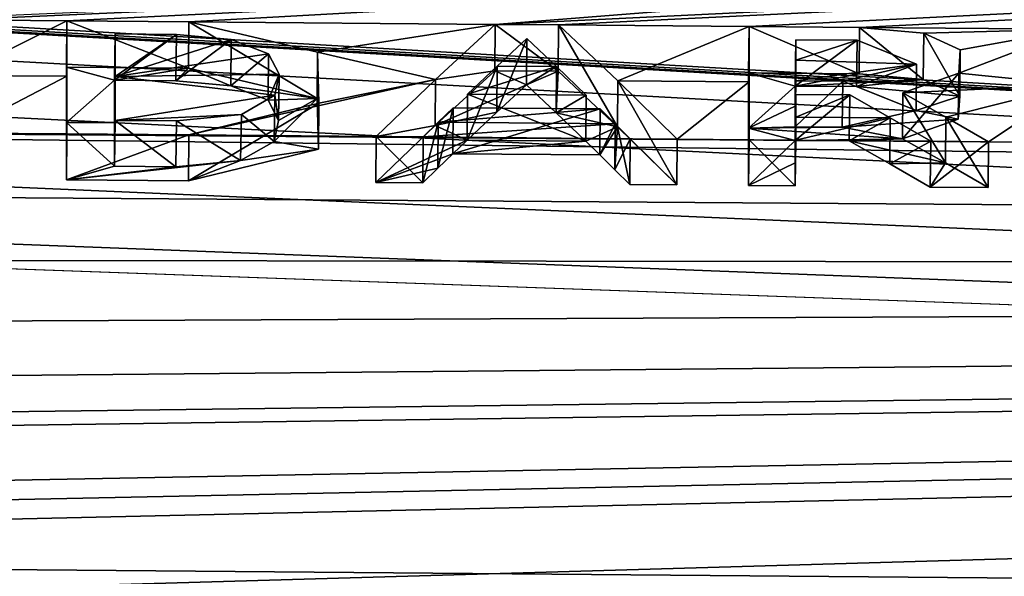
# Model space of a CAD drawing. Units: millimetres. Extents: x -149 to 149, y -34 to 34.
# Drawn here: x 125 to 127, y 21 to 22 of the extents above; entities that cross this region are included whole.
import ezdxf

# ---------------------------------------------------------------- set-up
doc = ezdxf.new("R2010")
doc.units = ezdxf.units.MM
doc.header["$LTSCALE"] = 65.185185
for name, color, linetype in [('138', 7, 'CONTINUOUS'), ('231', 7, 'CONTINUOUS'), ('232', 7, 'CONTINUOUS'), ('233', 7, 'CONTINUOUS'), ('234', 7, 'CONTINUOUS'), ('235', 7, 'CONTINUOUS'), ('236', 7, 'CONTINUOUS'), ('237', 7, 'CONTINUOUS'), ('238', 7, 'CONTINUOUS'), ('239', 7, 'CONTINUOUS'), ('240', 7, 'CONTINUOUS'), ('241', 7, 'CONTINUOUS'), ('242', 7, 'CONTINUOUS'), ('243', 7, 'CONTINUOUS'), ('244', 7, 'CONTINUOUS'), ('245', 7, 'CONTINUOUS'), ('246', 7, 'CONTINUOUS'), ('247', 7, 'CONTINUOUS'), ('248', 7, 'CONTINUOUS'), ('249', 7, 'CONTINUOUS'), ('250', 7, 'CONTINUOUS'), ('251', 7, 'CONTINUOUS'), ('252', 7, 'CONTINUOUS'), ('253', 7, 'CONTINUOUS'), ('254', 7, 'CONTINUOUS'), ('255', 7, 'CONTINUOUS'), ('256', 7, 'CONTINUOUS'), ('257', 7, 'CONTINUOUS'), ('258', 7, 'CONTINUOUS'), ('259', 7, 'CONTINUOUS'), ('260', 7, 'CONTINUOUS'), ('261', 7, 'CONTINUOUS'), ('262', 7, 'CONTINUOUS'), ('296', 7, 'CONTINUOUS')]:
    doc.layers.add(name, color=color, linetype=linetype)

msp = doc.modelspace()

# ---------------------------------------------------------------- linework, layer by layer
at = {"layer": '138', "linetype": 'Continuous'}
for points in [[(106.3259, 23.4995, -4.4272), (147.0403, 21.1252, -10.4253), (106.1501, 23.4873, -4.4997), (106.3259, 23.4995, -4.4272)], [(147.0403, 23.1756, -4.2255), (147.0403, 21.1252, -10.4253), (106.3259, 23.4995, -4.4272), (147.0403, 23.1756, -4.2255)], [(106.1501, 23.4873, -4.4997), (147.0403, 21.1252, -10.4253), (108.45, 23.3654, -5), (106.1501, 23.4873, -4.4997)], [(147.0403, 23.4451, 2.3), (127.608, 22.556, 7.3625), (125.8969, 22.4203, 7.8115), (147.0403, 23.4451, 2.3)], [(126.0261, 22.4192, 7.8112), (147.0403, 23.4451, 2.3), (125.8969, 22.4203, 7.8115), (126.0261, 22.4192, 7.8112)], [(126.414, 22.416, 7.8102), (147.0403, 23.4451, 2.3), (126.0261, 22.4192, 7.8112), (126.414, 22.416, 7.8102)], [(126.639, 22.4141, 7.8097), (147.0403, 23.4451, 2.3), (126.414, 22.416, 7.8102), (126.639, 22.4141, 7.8097)], [(127.077, 22.4104, 7.8086), (147.0403, 23.4451, 2.3), (126.639, 22.4141, 7.8097), (127.077, 22.4104, 7.8086)], [(108.45, 23.3654, -5), (147.0403, 21.1252, -10.4253), (109.1936, 23.3156, -5.1974), (108.45, 23.3654, -5)], [(109.1936, 23.3156, -5.1974), (147.0403, 21.1252, -10.4253), (109.7449, 23.1822, -5.7437), (109.1936, 23.3156, -5.1974)], [(109.7449, 23.1822, -5.7437), (147.0403, 21.1252, -10.4253), (109.95, 22.9787, -6.5035), (109.7449, 23.1822, -5.7437)], [(109.95, 22.9787, -6.5035), (147.0403, 21.1252, -10.4253), (109.738, 22.7505, -7.2678), (109.95, 22.9787, -6.5035)], [(109.738, 22.7505, -7.2678), (147.0403, 21.1252, -10.4253), (109.1813, 22.5754, -7.8094), (109.738, 22.7505, -7.2678)], [(109.1813, 22.5754, -7.8094), (147.0403, 21.1252, -10.4253), (108.45, 22.5154, -8), (109.1813, 22.5754, -7.8094)], [(124.802, 22.4295, 7.8141), (127.608, 22.556, 7.3625), (124.717, 22.4302, 7.8143), (124.802, 22.4295, 7.8141)], [(125.025, 22.4276, 7.8136), (127.608, 22.556, 7.3625), (124.802, 22.4295, 7.8141), (125.025, 22.4276, 7.8136)], [(125.2733, 22.4256, 7.813), (127.608, 22.556, 7.3625), (125.025, 22.4276, 7.8136), (125.2733, 22.4256, 7.813)], [(125.8969, 22.4203, 7.8115), (127.608, 22.556, 7.3625), (125.2733, 22.4256, 7.813), (125.8969, 22.4203, 7.8115)], [(147.0403, 21.1252, -10.4253), (96.8544, 21.5423, -10.5697), (108.45, 22.5154, -8), (147.0403, 21.1252, -10.4253)], [(124.802, 22.3164, 8.1314), (125.025, 22.4276, 7.8136), (124.802, 22.4295, 7.8141), (124.802, 22.3164, 8.1314)], [(125.025, 22.3146, 8.1309), (125.025, 22.4276, 7.8136), (124.802, 22.3164, 8.1314), (125.025, 22.3146, 8.1309)], [(125.8969, 22.4203, 7.8115), (125.2733, 22.4256, 7.813), (125.5353, 22.3635, 7.9821), (125.8969, 22.4203, 7.8115)], [(125.7759, 22.3082, 8.1291), (125.8969, 22.4203, 7.8115), (125.5353, 22.3635, 7.9821), (125.7759, 22.3082, 8.1291)], [(126.414, 22.416, 7.8102), (126.0261, 22.4192, 7.8112), (126.1471, 22.3051, 8.1282), (126.414, 22.416, 7.8102)], [(126.414, 22.3029, 8.1275), (126.414, 22.416, 7.8102), (126.1471, 22.3051, 8.1282), (126.414, 22.3029, 8.1275)], [(125.248, 22.3996, 7.8877), (125.123, 22.4007, 7.888), (125.123, 22.3139, 8.1301), (125.248, 22.3996, 7.8877)], [(125.3596, 22.3895, 7.9134), (125.248, 22.3996, 7.8877), (125.123, 22.3139, 8.1301), (125.3596, 22.3895, 7.9134)], [(127.077, 22.4104, 7.8086), (126.639, 22.4141, 7.8097), (126.7698, 22.4023, 7.8401), (127.077, 22.4104, 7.8086)], [(126.8441, 22.3682, 7.9347), (127.077, 22.4104, 7.8086), (126.7698, 22.4023, 7.8401), (126.8441, 22.3682, 7.9347)], [(127.077, 22.2973, 8.1259), (127.077, 22.4104, 7.8086), (126.8412, 22.3211, 8.0664), (127.077, 22.2973, 8.1259)], [(126.8412, 22.3211, 8.0664), (127.077, 22.4104, 7.8086), (126.8441, 22.3682, 7.9347), (126.8412, 22.3211, 8.0664)], [(125.4358, 22.3601, 7.9942), (125.3596, 22.3895, 7.9134), (125.123, 22.3139, 8.1301), (125.4358, 22.3601, 7.9942)], [(126.0219, 22.3342, 8.0512), (125.9615, 22.3912, 7.893), (125.9011, 22.3352, 8.0515), (126.0219, 22.3342, 8.0512)], [(126.509, 22.389, 7.8847), (126.509, 22.3474, 8.0018), (126.634, 22.388, 7.8844), (126.509, 22.389, 7.8847)], [(126.634, 22.388, 7.8844), (126.509, 22.3474, 8.0018), (126.7551, 22.3389, 8.0191), (126.634, 22.388, 7.8844)], [(125.4571, 22.3188, 8.1082), (125.4358, 22.3601, 7.9942), (125.123, 22.3139, 8.1301), (125.4571, 22.3188, 8.1082)], [(125.5382, 22.26, 8.2663), (125.7759, 22.3082, 8.1291), (125.5353, 22.3635, 7.9821), (125.5382, 22.26, 8.2663)], [(125.8407, 22.2781, 8.2097), (126.0219, 22.3342, 8.0512), (125.9011, 22.3352, 8.0515), (125.8407, 22.2781, 8.2097)], [(126.509, 22.3474, 8.0018), (126.509, 22.3052, 8.1187), (126.7551, 22.3389, 8.0191), (126.509, 22.3474, 8.0018)], [(126.509, 22.3052, 8.1187), (126.6047, 22.3044, 8.1184), (126.7551, 22.3389, 8.0191), (126.509, 22.3052, 8.1187)], [(124.802, 22.1989, 8.4471), (125.025, 22.3146, 8.1309), (124.802, 22.3164, 8.1314), (124.802, 22.1989, 8.4471)], [(125.4484, 22.2759, 8.2256), (125.4571, 22.3188, 8.1082), (125.123, 22.3139, 8.1301), (125.4484, 22.2759, 8.2256)], [(126.0823, 22.2761, 8.2091), (126.0219, 22.3342, 8.0512), (125.8407, 22.2781, 8.2097), (126.0823, 22.2761, 8.2091)], [(126.7275, 22.281, 8.1793), (127.077, 22.2973, 8.1259), (126.8412, 22.3211, 8.0664), (126.7275, 22.281, 8.1793)], [(125.025, 22.197, 8.4465), (125.025, 22.3146, 8.1309), (124.802, 22.1989, 8.4471), (125.025, 22.197, 8.4465)], [(125.123, 22.2246, 8.3712), (125.4484, 22.2759, 8.2256), (125.123, 22.3139, 8.1301), (125.123, 22.2246, 8.3712)], [(125.655, 22.1917, 8.445), (125.7759, 22.3082, 8.1291), (125.2733, 22.1949, 8.4459), (125.655, 22.1917, 8.445)], [(125.2733, 22.1949, 8.4459), (125.7759, 22.3082, 8.1291), (125.5382, 22.26, 8.2663), (125.2733, 22.1949, 8.4459)], [(126.268, 22.1865, 8.4435), (126.414, 22.3029, 8.1275), (126.1471, 22.3051, 8.1282), (126.268, 22.1865, 8.4435)], [(126.414, 22.1853, 8.4432), (126.414, 22.3029, 8.1275), (126.268, 22.1865, 8.4435), (126.414, 22.1853, 8.4432)], [(126.8146, 22.2315, 8.3108), (127.077, 22.2973, 8.1259), (126.7275, 22.281, 8.1793), (126.8146, 22.2315, 8.3108)], [(126.9017, 22.1812, 8.442), (127.077, 22.2973, 8.1259), (126.8146, 22.2315, 8.3108), (126.9017, 22.1812, 8.442)], [(127.077, 22.1797, 8.4416), (127.077, 22.2973, 8.1259), (126.9017, 22.1812, 8.442), (127.077, 22.1797, 8.4416)], [(125.3803, 22.2368, 8.3323), (125.4484, 22.2759, 8.2256), (125.123, 22.2246, 8.3712), (125.3803, 22.2368, 8.3323)], [(126.509, 22.2777, 8.194), (126.509, 22.2314, 8.3186), (126.619, 22.2767, 8.1937), (126.509, 22.2777, 8.194)], [(126.619, 22.2767, 8.1937), (126.509, 22.2314, 8.3186), (126.7015, 22.2298, 8.3181), (126.619, 22.2767, 8.1937)], [(125.248, 22.2236, 8.3709), (125.3803, 22.2368, 8.3323), (125.123, 22.2246, 8.3712), (125.248, 22.2236, 8.3709)], [(125.8119, 22.2505, 8.285), (125.7813, 22.2208, 8.3649), (126.1111, 22.248, 8.2843), (125.8119, 22.2505, 8.285)], [(126.1111, 22.248, 8.2843), (125.7813, 22.2208, 8.3649), (126.1417, 22.2178, 8.3641), (126.1111, 22.248, 8.2843)], [(125.7813, 22.2208, 8.3649), (125.7507, 22.1909, 8.4448), (126.1417, 22.2178, 8.3641), (125.7813, 22.2208, 8.3649)], [(126.1417, 22.2178, 8.3641), (125.7507, 22.1909, 8.4448), (126.1723, 22.1873, 8.4438), (126.1417, 22.2178, 8.3641)], [(126.509, 22.2314, 8.3186), (126.509, 22.1845, 8.4429), (126.7015, 22.2298, 8.3181), (126.509, 22.2314, 8.3186)], [(126.7015, 22.2298, 8.3181), (126.509, 22.1845, 8.4429), (126.7839, 22.1822, 8.4423), (126.7015, 22.2298, 8.3181)], [(122.0193, 22.087, 8.8012), (147.0403, 21.9129, 8.6478), (122.6412, 22.2133, 8.4623), (122.0193, 22.087, 8.8012)], [(147.0403, 21.9129, 8.6478), (127.327, 22.1776, 8.441), (122.6412, 22.2133, 8.4623), (147.0403, 21.9129, 8.6478)], [(127.327, 22.1776, 8.441), (127.077, 22.1797, 8.4416), (122.6412, 22.2133, 8.4623), (127.327, 22.1776, 8.441)], [(127.077, 22.1797, 8.4416), (126.9017, 22.1812, 8.442), (122.6412, 22.2133, 8.4623), (127.077, 22.1797, 8.4416)], [(126.509, 22.1845, 8.4429), (126.414, 22.1853, 8.4432), (122.6412, 22.2133, 8.4623), (126.509, 22.1845, 8.4429)], [(126.414, 22.1853, 8.4432), (126.268, 22.1865, 8.4435), (122.6412, 22.2133, 8.4623), (126.414, 22.1853, 8.4432)], [(126.7839, 22.1822, 8.4423), (126.509, 22.1845, 8.4429), (122.6412, 22.2133, 8.4623), (126.7839, 22.1822, 8.4423)], [(126.9017, 22.1812, 8.442), (126.7839, 22.1822, 8.4423), (122.6412, 22.2133, 8.4623), (126.9017, 22.1812, 8.442)], [(125.7507, 22.1909, 8.4448), (125.655, 22.1917, 8.445), (122.6412, 22.2133, 8.4623), (125.7507, 22.1909, 8.4448)], [(125.655, 22.1917, 8.445), (125.2733, 22.1949, 8.4459), (122.6412, 22.2133, 8.4623), (125.655, 22.1917, 8.445)], [(126.1723, 22.1873, 8.4438), (125.7507, 22.1909, 8.4448), (122.6412, 22.2133, 8.4623), (126.1723, 22.1873, 8.4438)], [(126.268, 22.1865, 8.4435), (126.1723, 22.1873, 8.4438), (122.6412, 22.2133, 8.4623), (126.268, 22.1865, 8.4435)], [(125.2733, 22.1949, 8.4459), (125.025, 22.197, 8.4465), (122.6412, 22.2133, 8.4623), (125.2733, 22.1949, 8.4459)], [(125.025, 22.197, 8.4465), (124.802, 22.1989, 8.4471), (122.6412, 22.2133, 8.4623), (125.025, 22.197, 8.4465)], [(122.02, 21.9425, 9.1556), (147.0403, 21.9129, 8.6478), (122.0193, 22.087, 8.8012), (122.02, 21.9425, 9.1556)], [(121.8428, 21.8023, 9.4884), (147.0403, 21.9129, 8.6478), (122.02, 21.9425, 9.1556), (121.8428, 21.8023, 9.4884)], [(147.0403, 18.697, 14.3312), (147.0403, 21.9129, 8.6478), (119.8718, 21.1264, 10.9482), (147.0403, 18.697, 14.3312)], [(119.8718, 21.1264, 10.9482), (147.0403, 21.9129, 8.6478), (121.6, 21.3369, 10.4979), (119.8718, 21.1264, 10.9482)], [(120.3715, 21.5398, 10.1004), (147.0403, 21.9129, 8.6478), (120.9981, 21.5811, 9.999), (120.3715, 21.5398, 10.1004)], [(147.0403, 21.9129, 8.6478), (120.3715, 21.5398, 10.1004), (121.6, 21.428, 10.3108), (147.0403, 21.9129, 8.6478)], [(120.9981, 21.5811, 9.999), (147.0403, 21.9129, 8.6478), (121.5005, 21.673, 9.7874), (120.9981, 21.5811, 9.999)], [(121.5005, 21.673, 9.7874), (147.0403, 21.9129, 8.6478), (121.8428, 21.8023, 9.4884), (121.5005, 21.673, 9.7874)], [(121.6, 21.3369, 10.4979), (147.0403, 21.9129, 8.6478), (121.6, 21.3827, 10.4045), (121.6, 21.3369, 10.4979)], [(121.6, 21.3827, 10.4045), (147.0403, 21.9129, 8.6478), (121.6, 21.428, 10.3108), (121.6, 21.3827, 10.4045)], [(96.8544, 21.5423, -10.5697), (147.0403, 21.1252, -10.4253), (96.8544, 17.8037, -16.0878), (96.8544, 21.5423, -10.5697)]]:
    msp.add_3dface(points, dxfattribs=at)
at = {"layer": '231', "color": 7, "linetype": 'Continuous'}
for points in [[(126.7689, 22.3079, 7.807), (126.639, 22.4141, 7.8097), (126.6381, 22.3196, 7.7768), (126.7689, 22.3079, 7.807)], [(126.7698, 22.4023, 7.8401), (126.639, 22.4141, 7.8097), (126.7689, 22.3079, 7.807), (126.7698, 22.4023, 7.8401)], [(126.8432, 22.2739, 7.9014), (126.7698, 22.4023, 7.8401), (126.7689, 22.3079, 7.807), (126.8432, 22.2739, 7.9014)], [(126.8441, 22.3682, 7.9347), (126.7698, 22.4023, 7.8401), (126.8432, 22.2739, 7.9014), (126.8441, 22.3682, 7.9347)], [(126.8412, 22.3211, 8.0664), (126.8441, 22.3682, 7.9347), (126.8432, 22.2739, 7.9014), (126.8412, 22.3211, 8.0664)], [(126.7275, 22.281, 8.1793), (126.8412, 22.3211, 8.0664), (126.7266, 22.1872, 8.1449), (126.7275, 22.281, 8.1793)], [(126.7266, 22.1872, 8.1449), (126.8412, 22.3211, 8.0664), (126.8402, 22.227, 8.0327), (126.7266, 22.1872, 8.1449)], [(126.8402, 22.227, 8.0327), (126.8412, 22.3211, 8.0664), (126.8432, 22.2739, 7.9014), (126.8402, 22.227, 8.0327)]]:
    msp.add_3dface(points, dxfattribs=at)
at = {"layer": '232', "color": 7, "linetype": 'Continuous'}
for points in [[(126.6381, 22.3196, 7.7768), (126.414, 22.416, 7.8102), (126.4131, 22.3215, 7.7773), (126.6381, 22.3196, 7.7768)], [(126.639, 22.4141, 7.8097), (126.414, 22.416, 7.8102), (126.6381, 22.3196, 7.7768), (126.639, 22.4141, 7.8097)]]:
    msp.add_3dface(points, dxfattribs=at)
at = {"layer": '233', "color": 7, "linetype": 'Continuous'}
for points in [[(126.414, 22.416, 7.8102), (126.414, 22.3029, 8.1275), (126.4131, 22.3215, 7.7773), (126.414, 22.416, 7.8102)], [(126.4131, 22.3215, 7.7773), (126.414, 22.3029, 8.1275), (126.4131, 22.2089, 8.0933), (126.4131, 22.3215, 7.7773)], [(126.414, 22.3029, 8.1275), (126.414, 22.1853, 8.4432), (126.4131, 22.2089, 8.0933), (126.414, 22.3029, 8.1275)], [(126.4131, 22.2089, 8.0933), (126.414, 22.1853, 8.4432), (126.4131, 22.0919, 8.4076), (126.4131, 22.2089, 8.0933)]]:
    msp.add_3dface(points, dxfattribs=at)
at = {"layer": '234', "color": 7, "linetype": 'Continuous'}
for points in [[(126.4131, 22.0919, 8.4076), (126.414, 22.1853, 8.4432), (126.5081, 22.0911, 8.4074), (126.4131, 22.0919, 8.4076)], [(126.414, 22.1853, 8.4432), (126.509, 22.1845, 8.4429), (126.5081, 22.0911, 8.4074), (126.414, 22.1853, 8.4432)]]:
    msp.add_3dface(points, dxfattribs=at)
at = {"layer": '235', "color": 7, "linetype": 'Continuous'}
for points in [[(126.509, 22.2314, 8.3186), (126.509, 22.2777, 8.194), (126.5081, 22.1378, 8.2835), (126.509, 22.2314, 8.3186)], [(126.5081, 22.1378, 8.2835), (126.509, 22.2777, 8.194), (126.5081, 22.1838, 8.1595), (126.5081, 22.1378, 8.2835)], [(126.509, 22.1845, 8.4429), (126.509, 22.2314, 8.3186), (126.5081, 22.0911, 8.4074), (126.509, 22.1845, 8.4429)], [(126.5081, 22.0911, 8.4074), (126.509, 22.2314, 8.3186), (126.5081, 22.1378, 8.2835), (126.5081, 22.0911, 8.4074)]]:
    msp.add_3dface(points, dxfattribs=at)
at = {"layer": '236', "color": 7, "linetype": 'Continuous'}
for points in [[(126.509, 22.2777, 8.194), (126.619, 22.2767, 8.1937), (126.5081, 22.1838, 8.1595), (126.509, 22.2777, 8.194)], [(126.5081, 22.1838, 8.1595), (126.619, 22.2767, 8.1937), (126.6181, 22.1829, 8.1592), (126.5081, 22.1838, 8.1595)]]:
    msp.add_3dface(points, dxfattribs=at)
at = {"layer": '237', "color": 7, "linetype": 'Continuous'}
for points in [[(126.619, 22.2767, 8.1937), (126.7015, 22.2298, 8.3181), (126.6181, 22.1829, 8.1592), (126.619, 22.2767, 8.1937)], [(126.6181, 22.1829, 8.1592), (126.7015, 22.2298, 8.3181), (126.7006, 22.1362, 8.2831), (126.6181, 22.1829, 8.1592)], [(126.7015, 22.2298, 8.3181), (126.7839, 22.1822, 8.4423), (126.7006, 22.1362, 8.2831), (126.7015, 22.2298, 8.3181)], [(126.7006, 22.1362, 8.2831), (126.7839, 22.1822, 8.4423), (126.7831, 22.0887, 8.4067), (126.7006, 22.1362, 8.2831)]]:
    msp.add_3dface(points, dxfattribs=at)
at = {"layer": '238', "color": 7, "linetype": 'Continuous'}
for points in [[(126.7839, 22.1822, 8.4423), (126.9017, 22.1812, 8.442), (126.7831, 22.0887, 8.4067), (126.7839, 22.1822, 8.4423)], [(126.7831, 22.0887, 8.4067), (126.9017, 22.1812, 8.442), (126.9009, 22.0878, 8.4064), (126.7831, 22.0887, 8.4067)]]:
    msp.add_3dface(points, dxfattribs=at)
at = {"layer": '239', "color": 7, "linetype": 'Continuous'}
for points in [[(126.7275, 22.281, 8.1793), (126.7266, 22.1872, 8.1449), (126.8138, 22.1378, 8.2758), (126.7275, 22.281, 8.1793)], [(126.8146, 22.2315, 8.3108), (126.7275, 22.281, 8.1793), (126.8138, 22.1378, 8.2758), (126.8146, 22.2315, 8.3108)], [(126.9009, 22.0878, 8.4064), (126.8146, 22.2315, 8.3108), (126.8138, 22.1378, 8.2758), (126.9009, 22.0878, 8.4064)], [(126.9017, 22.1812, 8.442), (126.8146, 22.2315, 8.3108), (126.9009, 22.0878, 8.4064), (126.9017, 22.1812, 8.442)]]:
    msp.add_3dface(points, dxfattribs=at)
at = {"layer": '240', "color": 7, "linetype": 'Continuous'}
for points in [[(126.634, 22.388, 7.8844), (126.7551, 22.3389, 8.0191), (126.6331, 22.2936, 7.8512), (126.634, 22.388, 7.8844)], [(126.7551, 22.3389, 8.0191), (126.6047, 22.3044, 8.1184), (126.7542, 22.2448, 7.9853), (126.7551, 22.3389, 8.0191)], [(126.6331, 22.2936, 7.8512), (126.7551, 22.3389, 8.0191), (126.7542, 22.2448, 7.9853), (126.6331, 22.2936, 7.8512)], [(126.7542, 22.2448, 7.9853), (126.6047, 22.3044, 8.1184), (126.6038, 22.2105, 8.0842), (126.7542, 22.2448, 7.9853)]]:
    msp.add_3dface(points, dxfattribs=at)
at = {"layer": '241', "color": 7, "linetype": 'Continuous'}
for points in [[(126.6047, 22.3044, 8.1184), (126.509, 22.3052, 8.1187), (126.5081, 22.2113, 8.0845), (126.6047, 22.3044, 8.1184)], [(126.6038, 22.2105, 8.0842), (126.6047, 22.3044, 8.1184), (126.5081, 22.2113, 8.0845), (126.6038, 22.2105, 8.0842)]]:
    msp.add_3dface(points, dxfattribs=at)
at = {"layer": '242', "color": 7, "linetype": 'Continuous'}
for points in [[(126.509, 22.3474, 8.0018), (126.509, 22.389, 7.8847), (126.5081, 22.2533, 7.9681), (126.509, 22.3474, 8.0018)], [(126.5081, 22.2533, 7.9681), (126.509, 22.389, 7.8847), (126.5081, 22.2947, 7.8515), (126.5081, 22.2533, 7.9681)], [(126.509, 22.3052, 8.1187), (126.509, 22.3474, 8.0018), (126.5081, 22.2113, 8.0845), (126.509, 22.3052, 8.1187)], [(126.5081, 22.2113, 8.0845), (126.509, 22.3474, 8.0018), (126.5081, 22.2533, 7.9681), (126.5081, 22.2113, 8.0845)]]:
    msp.add_3dface(points, dxfattribs=at)
at = {"layer": '243', "color": 7, "linetype": 'Continuous'}
for points in [[(126.509, 22.389, 7.8847), (126.634, 22.388, 7.8844), (126.5081, 22.2947, 7.8515), (126.509, 22.389, 7.8847)], [(126.634, 22.388, 7.8844), (126.6331, 22.2936, 7.8512), (126.5081, 22.2947, 7.8515), (126.634, 22.388, 7.8844)]]:
    msp.add_3dface(points, dxfattribs=at)
at = {"layer": '244', "color": 7, "linetype": 'Continuous'}
for points in [[(125.9011, 22.3352, 8.0515), (125.9615, 22.3912, 7.893), (125.9002, 22.2411, 8.0176), (125.9011, 22.3352, 8.0515)], [(125.9002, 22.2411, 8.0176), (125.9615, 22.3912, 7.893), (125.9606, 22.2969, 7.8597), (125.9002, 22.2411, 8.0176)], [(125.8407, 22.2781, 8.2097), (125.9011, 22.3352, 8.0515), (125.8398, 22.1843, 8.1751), (125.8407, 22.2781, 8.2097)], [(125.8398, 22.1843, 8.1751), (125.9011, 22.3352, 8.0515), (125.9002, 22.2411, 8.0176), (125.8398, 22.1843, 8.1751)]]:
    msp.add_3dface(points, dxfattribs=at)
at = {"layer": '245', "color": 7, "linetype": 'Continuous'}
for points in [[(125.9615, 22.3912, 7.893), (126.0219, 22.3342, 8.0512), (125.9606, 22.2969, 7.8597), (125.9615, 22.3912, 7.893)], [(125.9606, 22.2969, 7.8597), (126.0219, 22.3342, 8.0512), (126.0211, 22.2401, 8.0173), (125.9606, 22.2969, 7.8597)], [(126.0219, 22.3342, 8.0512), (126.0823, 22.2761, 8.2091), (126.0211, 22.2401, 8.0173), (126.0219, 22.3342, 8.0512)], [(126.0211, 22.2401, 8.0173), (126.0823, 22.2761, 8.2091), (126.0815, 22.1822, 8.1745), (126.0211, 22.2401, 8.0173)]]:
    msp.add_3dface(points, dxfattribs=at)
at = {"layer": '246', "color": 7, "linetype": 'Continuous'}
for points in [[(125.8407, 22.2781, 8.2097), (125.8398, 22.1843, 8.1751), (126.0815, 22.1822, 8.1745), (125.8407, 22.2781, 8.2097)], [(126.0823, 22.2761, 8.2091), (125.8407, 22.2781, 8.2097), (126.0815, 22.1822, 8.1745), (126.0823, 22.2761, 8.2091)]]:
    msp.add_3dface(points, dxfattribs=at)
at = {"layer": '247', "color": 7, "linetype": 'Continuous'}
for points in [[(126.1462, 22.2112, 8.094), (126.0261, 22.4192, 7.8112), (126.0252, 22.3248, 7.7783), (126.1462, 22.2112, 8.094)], [(126.1471, 22.3051, 8.1282), (126.0261, 22.4192, 7.8112), (126.1462, 22.2112, 8.094), (126.1471, 22.3051, 8.1282)], [(126.2671, 22.0931, 8.408), (126.1471, 22.3051, 8.1282), (126.1462, 22.2112, 8.094), (126.2671, 22.0931, 8.408)], [(126.268, 22.1865, 8.4435), (126.1471, 22.3051, 8.1282), (126.2671, 22.0931, 8.408), (126.268, 22.1865, 8.4435)]]:
    msp.add_3dface(points, dxfattribs=at)
at = {"layer": '248', "color": 7, "linetype": 'Continuous'}
for points in [[(126.0252, 22.3248, 7.7783), (125.8969, 22.4203, 7.8115), (125.8961, 22.3259, 7.7786), (126.0252, 22.3248, 7.7783)], [(126.0261, 22.4192, 7.8112), (125.8969, 22.4203, 7.8115), (126.0252, 22.3248, 7.7783), (126.0261, 22.4192, 7.8112)]]:
    msp.add_3dface(points, dxfattribs=at)
at = {"layer": '249', "color": 7, "linetype": 'Continuous'}
for points in [[(125.8969, 22.4203, 7.8115), (125.7759, 22.3082, 8.1291), (125.8961, 22.3259, 7.7786), (125.8969, 22.4203, 7.8115)], [(125.8961, 22.3259, 7.7786), (125.7759, 22.3082, 8.1291), (125.775, 22.2143, 8.0948), (125.8961, 22.3259, 7.7786)], [(125.7759, 22.3082, 8.1291), (125.655, 22.1917, 8.445), (125.775, 22.2143, 8.0948), (125.7759, 22.3082, 8.1291)], [(125.775, 22.2143, 8.0948), (125.655, 22.1917, 8.445), (125.6541, 22.0982, 8.4094), (125.775, 22.2143, 8.0948)]]:
    msp.add_3dface(points, dxfattribs=at)
at = {"layer": '250', "color": 7, "linetype": 'Continuous'}
for points in [[(125.6541, 22.0982, 8.4094), (125.655, 22.1917, 8.445), (125.7498, 22.0974, 8.4092), (125.6541, 22.0982, 8.4094)], [(125.655, 22.1917, 8.445), (125.7507, 22.1909, 8.4448), (125.7498, 22.0974, 8.4092), (125.655, 22.1917, 8.445)]]:
    msp.add_3dface(points, dxfattribs=at)
at = {"layer": '251', "color": 7, "linetype": 'Continuous'}
for points in [[(125.7813, 22.2208, 8.3649), (125.8119, 22.2505, 8.285), (125.7804, 22.1272, 8.3297), (125.7813, 22.2208, 8.3649)], [(125.7804, 22.1272, 8.3297), (125.8119, 22.2505, 8.285), (125.811, 22.1568, 8.2501), (125.7804, 22.1272, 8.3297)], [(125.7507, 22.1909, 8.4448), (125.7813, 22.2208, 8.3649), (125.7498, 22.0974, 8.4092), (125.7507, 22.1909, 8.4448)], [(125.7498, 22.0974, 8.4092), (125.7813, 22.2208, 8.3649), (125.7804, 22.1272, 8.3297), (125.7498, 22.0974, 8.4092)]]:
    msp.add_3dface(points, dxfattribs=at)
at = {"layer": '252', "color": 7, "linetype": 'Continuous'}
for points in [[(125.8119, 22.2505, 8.285), (126.1111, 22.248, 8.2843), (125.811, 22.1568, 8.2501), (125.8119, 22.2505, 8.285)], [(125.811, 22.1568, 8.2501), (126.1111, 22.248, 8.2843), (126.1103, 22.1542, 8.2494), (125.811, 22.1568, 8.2501)]]:
    msp.add_3dface(points, dxfattribs=at)
at = {"layer": '253', "color": 7, "linetype": 'Continuous'}
for points in [[(126.1111, 22.248, 8.2843), (126.1417, 22.2178, 8.3641), (126.1103, 22.1542, 8.2494), (126.1111, 22.248, 8.2843)], [(126.1103, 22.1542, 8.2494), (126.1417, 22.2178, 8.3641), (126.1409, 22.1242, 8.3288), (126.1103, 22.1542, 8.2494)], [(126.1417, 22.2178, 8.3641), (126.1723, 22.1873, 8.4438), (126.1409, 22.1242, 8.3288), (126.1417, 22.2178, 8.3641)], [(126.1409, 22.1242, 8.3288), (126.1723, 22.1873, 8.4438), (126.1715, 22.0939, 8.4082), (126.1409, 22.1242, 8.3288)]]:
    msp.add_3dface(points, dxfattribs=at)
at = {"layer": '254', "color": 7, "linetype": 'Continuous'}
for points in [[(126.1723, 22.1873, 8.4438), (126.2671, 22.0931, 8.408), (126.1715, 22.0939, 8.4082), (126.1723, 22.1873, 8.4438)], [(126.1723, 22.1873, 8.4438), (126.268, 22.1865, 8.4435), (126.2671, 22.0931, 8.408), (126.1723, 22.1873, 8.4438)]]:
    msp.add_3dface(points, dxfattribs=at)
at = {"layer": '255', "color": 7, "linetype": 'Continuous'}
for points in [[(125.5344, 22.2694, 7.9482), (125.2733, 22.4256, 7.813), (125.2724, 22.3311, 7.7801), (125.5344, 22.2694, 7.9482)], [(125.5353, 22.3635, 7.9821), (125.2733, 22.4256, 7.813), (125.5344, 22.2694, 7.9482), (125.5353, 22.3635, 7.9821)], [(125.5372, 22.1661, 8.2318), (125.5353, 22.3635, 7.9821), (125.5344, 22.2694, 7.9482), (125.5372, 22.1661, 8.2318)], [(125.5382, 22.26, 8.2663), (125.5353, 22.3635, 7.9821), (125.5372, 22.1661, 8.2318), (125.5382, 22.26, 8.2663)], [(125.2733, 22.1949, 8.4459), (125.5382, 22.26, 8.2663), (125.2724, 22.1015, 8.4104), (125.2733, 22.1949, 8.4459)], [(125.2724, 22.1015, 8.4104), (125.5382, 22.26, 8.2663), (125.5372, 22.1661, 8.2318), (125.2724, 22.1015, 8.4104)]]:
    msp.add_3dface(points, dxfattribs=at)
at = {"layer": '256', "color": 7, "linetype": 'Continuous'}
for points in [[(125.2724, 22.3311, 7.7801), (125.025, 22.4276, 7.8136), (125.0241, 22.3332, 7.7807), (125.2724, 22.3311, 7.7801)], [(125.2733, 22.4256, 7.813), (125.025, 22.4276, 7.8136), (125.2724, 22.3311, 7.7801), (125.2733, 22.4256, 7.813)]]:
    msp.add_3dface(points, dxfattribs=at)
at = {"layer": '257', "color": 7, "linetype": 'Continuous'}
for points in [[(125.025, 22.4276, 7.8136), (125.025, 22.3146, 8.1309), (125.0241, 22.3332, 7.7807), (125.025, 22.4276, 7.8136)], [(125.0241, 22.3332, 7.7807), (125.025, 22.3146, 8.1309), (125.0241, 22.2206, 8.0966), (125.0241, 22.3332, 7.7807)], [(125.025, 22.3146, 8.1309), (125.025, 22.197, 8.4465), (125.0241, 22.2206, 8.0966), (125.025, 22.3146, 8.1309)], [(125.0241, 22.2206, 8.0966), (125.025, 22.197, 8.4465), (125.0241, 22.1035, 8.411), (125.0241, 22.2206, 8.0966)]]:
    msp.add_3dface(points, dxfattribs=at)
at = {"layer": '258', "color": 7, "linetype": 'Continuous'}
for points in [[(125.025, 22.197, 8.4465), (125.2733, 22.1949, 8.4459), (125.0241, 22.1035, 8.411), (125.025, 22.197, 8.4465)], [(125.2733, 22.1949, 8.4459), (125.2724, 22.1015, 8.4104), (125.0241, 22.1035, 8.411), (125.2733, 22.1949, 8.4459)]]:
    msp.add_3dface(points, dxfattribs=at)
at = {"layer": '259', "color": 7, "linetype": 'Continuous'}
for points in [[(125.123, 22.3139, 8.1301), (125.123, 22.4007, 7.888), (125.1221, 22.22, 8.0959), (125.123, 22.3139, 8.1301)], [(125.1221, 22.22, 8.0959), (125.123, 22.4007, 7.888), (125.1221, 22.3063, 7.8548), (125.1221, 22.22, 8.0959)], [(125.123, 22.2246, 8.3712), (125.123, 22.3139, 8.1301), (125.1221, 22.131, 8.336), (125.123, 22.2246, 8.3712)], [(125.1221, 22.131, 8.336), (125.123, 22.3139, 8.1301), (125.1221, 22.22, 8.0959), (125.1221, 22.131, 8.336)]]:
    msp.add_3dface(points, dxfattribs=at)
at = {"layer": '260', "color": 7, "linetype": 'Continuous'}
for points in [[(125.123, 22.4007, 7.888), (125.248, 22.3996, 7.8877), (125.1221, 22.3063, 7.8548), (125.123, 22.4007, 7.888)], [(125.1221, 22.3063, 7.8548), (125.248, 22.3996, 7.8877), (125.2471, 22.3053, 7.8545), (125.1221, 22.3063, 7.8548)]]:
    msp.add_3dface(points, dxfattribs=at)
at = {"layer": '261', "color": 7, "linetype": 'Continuous'}
for points in [[(125.248, 22.3996, 7.8877), (125.3596, 22.3895, 7.9134), (125.2471, 22.3053, 7.8545), (125.248, 22.3996, 7.8877)], [(125.2471, 22.3053, 7.8545), (125.3596, 22.3895, 7.9134), (125.3587, 22.2952, 7.8801), (125.2471, 22.3053, 7.8545)], [(125.3596, 22.3895, 7.9134), (125.4358, 22.3601, 7.9942), (125.3587, 22.2952, 7.8801), (125.3596, 22.3895, 7.9134)], [(125.3587, 22.2952, 7.8801), (125.4358, 22.3601, 7.9942), (125.4351, 22.2658, 7.9609), (125.3587, 22.2952, 7.8801)], [(125.4358, 22.3601, 7.9942), (125.4571, 22.3188, 8.1082), (125.4351, 22.2658, 7.9609), (125.4358, 22.3601, 7.9942)], [(125.4351, 22.2658, 7.9609), (125.4571, 22.3188, 8.1082), (125.4562, 22.2245, 8.0748), (125.4351, 22.2658, 7.9609)], [(125.4571, 22.3188, 8.1082), (125.4484, 22.2759, 8.2256), (125.4562, 22.2245, 8.0748), (125.4571, 22.3188, 8.1082)], [(125.4484, 22.2759, 8.2256), (125.3803, 22.2368, 8.3323), (125.4473, 22.1817, 8.1919), (125.4484, 22.2759, 8.2256)], [(125.4562, 22.2245, 8.0748), (125.4484, 22.2759, 8.2256), (125.4473, 22.1817, 8.1919), (125.4562, 22.2245, 8.0748)], [(125.3803, 22.2368, 8.3323), (125.248, 22.2236, 8.3709), (125.3788, 22.143, 8.2976), (125.3803, 22.2368, 8.3323)], [(125.4473, 22.1817, 8.1919), (125.3803, 22.2368, 8.3323), (125.3788, 22.143, 8.2976), (125.4473, 22.1817, 8.1919)], [(125.3788, 22.143, 8.2976), (125.248, 22.2236, 8.3709), (125.2471, 22.13, 8.3357), (125.3788, 22.143, 8.2976)]]:
    msp.add_3dface(points, dxfattribs=at)
at = {"layer": '262', "color": 7, "linetype": 'Continuous'}
for points in [[(125.123, 22.2246, 8.3712), (125.1221, 22.131, 8.336), (125.2471, 22.13, 8.3357), (125.123, 22.2246, 8.3712)], [(125.248, 22.2236, 8.3709), (125.123, 22.2246, 8.3712), (125.2471, 22.13, 8.3357), (125.248, 22.2236, 8.3709)]]:
    msp.add_3dface(points, dxfattribs=at)
at = {"layer": '296', "color": 7, "linetype": 'Continuous'}
for points in [[(125.2724, 22.3311, 7.7801), (125.0241, 22.3332, 7.7807), (125.1221, 22.3063, 7.8548), (125.2724, 22.3311, 7.7801)], [(125.0241, 22.3332, 7.7807), (125.0241, 22.2206, 8.0966), (125.1221, 22.3063, 7.8548), (125.0241, 22.3332, 7.7807)], [(125.2724, 22.3311, 7.7801), (125.1221, 22.3063, 7.8548), (125.2471, 22.3053, 7.8545), (125.2724, 22.3311, 7.7801)], [(125.2724, 22.3311, 7.7801), (125.2471, 22.3053, 7.8545), (125.3587, 22.2952, 7.8801), (125.2724, 22.3311, 7.7801)], [(125.5344, 22.2694, 7.9482), (125.2724, 22.3311, 7.7801), (125.3587, 22.2952, 7.8801), (125.5344, 22.2694, 7.9482)], [(125.9606, 22.2969, 7.8597), (125.8961, 22.3259, 7.7786), (125.775, 22.2143, 8.0948), (125.9606, 22.2969, 7.8597)], [(125.9606, 22.2969, 7.8597), (126.0252, 22.3248, 7.7783), (125.8961, 22.3259, 7.7786), (125.9606, 22.2969, 7.8597)], [(125.9606, 22.2969, 7.8597), (126.0211, 22.2401, 8.0173), (126.0252, 22.3248, 7.7783), (125.9606, 22.2969, 7.8597)], [(126.0211, 22.2401, 8.0173), (126.1462, 22.2112, 8.094), (126.0252, 22.3248, 7.7783), (126.0211, 22.2401, 8.0173)], [(126.6381, 22.3196, 7.7768), (126.4131, 22.3215, 7.7773), (126.5081, 22.2947, 7.8515), (126.6381, 22.3196, 7.7768)], [(126.4131, 22.3215, 7.7773), (126.4131, 22.2089, 8.0933), (126.5081, 22.2947, 7.8515), (126.4131, 22.3215, 7.7773)], [(126.7689, 22.3079, 7.807), (126.6381, 22.3196, 7.7768), (126.5081, 22.2947, 7.8515), (126.7689, 22.3079, 7.807)], [(125.0241, 22.2206, 8.0966), (125.1221, 22.22, 8.0959), (125.1221, 22.3063, 7.8548), (125.0241, 22.2206, 8.0966)], [(125.5344, 22.2694, 7.9482), (125.3587, 22.2952, 7.8801), (125.4351, 22.2658, 7.9609), (125.5344, 22.2694, 7.9482)], [(125.9002, 22.2411, 8.0176), (125.9606, 22.2969, 7.8597), (125.775, 22.2143, 8.0948), (125.9002, 22.2411, 8.0176)], [(126.4131, 22.2089, 8.0933), (126.5081, 22.2533, 7.9681), (126.5081, 22.2947, 7.8515), (126.4131, 22.2089, 8.0933)], [(126.6331, 22.2936, 7.8512), (126.7689, 22.3079, 7.807), (126.5081, 22.2947, 7.8515), (126.6331, 22.2936, 7.8512)], [(126.8432, 22.2739, 7.9014), (126.7689, 22.3079, 7.807), (126.6331, 22.2936, 7.8512), (126.8432, 22.2739, 7.9014)], [(126.8432, 22.2739, 7.9014), (126.6331, 22.2936, 7.8512), (126.7542, 22.2448, 7.9853), (126.8432, 22.2739, 7.9014)], [(125.5344, 22.2694, 7.9482), (125.4351, 22.2658, 7.9609), (125.4562, 22.2245, 8.0748), (125.5344, 22.2694, 7.9482)], [(125.5372, 22.1661, 8.2318), (125.5344, 22.2694, 7.9482), (125.4473, 22.1817, 8.1919), (125.5372, 22.1661, 8.2318)], [(125.5344, 22.2694, 7.9482), (125.4562, 22.2245, 8.0748), (125.4473, 22.1817, 8.1919), (125.5344, 22.2694, 7.9482)], [(126.8402, 22.227, 8.0327), (126.8432, 22.2739, 7.9014), (126.7542, 22.2448, 7.9853), (126.8402, 22.227, 8.0327)], [(125.8398, 22.1843, 8.1751), (125.9002, 22.2411, 8.0176), (125.775, 22.2143, 8.0948), (125.8398, 22.1843, 8.1751)], [(126.0211, 22.2401, 8.0173), (126.0815, 22.1822, 8.1745), (126.1462, 22.2112, 8.094), (126.0211, 22.2401, 8.0173)], [(126.4131, 22.2089, 8.0933), (126.5081, 22.2113, 8.0845), (126.5081, 22.2533, 7.9681), (126.4131, 22.2089, 8.0933)], [(126.8402, 22.227, 8.0327), (126.7542, 22.2448, 7.9853), (126.6038, 22.2105, 8.0842), (126.8402, 22.227, 8.0327)], [(125.0241, 22.2206, 8.0966), (125.0241, 22.1035, 8.411), (125.1221, 22.131, 8.336), (125.0241, 22.2206, 8.0966)], [(125.0241, 22.2206, 8.0966), (125.1221, 22.131, 8.336), (125.1221, 22.22, 8.0959), (125.0241, 22.2206, 8.0966)], [(126.7266, 22.1872, 8.1449), (126.8402, 22.227, 8.0327), (126.6038, 22.2105, 8.0842), (126.7266, 22.1872, 8.1449)], [(125.8398, 22.1843, 8.1751), (125.775, 22.2143, 8.0948), (125.6541, 22.0982, 8.4094), (125.8398, 22.1843, 8.1751)], [(126.1462, 22.2112, 8.094), (126.0815, 22.1822, 8.1745), (126.1103, 22.1542, 8.2494), (126.1462, 22.2112, 8.094)], [(126.1462, 22.2112, 8.094), (126.1103, 22.1542, 8.2494), (126.1409, 22.1242, 8.3288), (126.1462, 22.2112, 8.094)], [(126.1462, 22.2112, 8.094), (126.1409, 22.1242, 8.3288), (126.1715, 22.0939, 8.4082), (126.1462, 22.2112, 8.094)], [(126.2671, 22.0931, 8.408), (126.1462, 22.2112, 8.094), (126.1715, 22.0939, 8.4082), (126.2671, 22.0931, 8.408)], [(126.4131, 22.2089, 8.0933), (126.6038, 22.2105, 8.0842), (126.5081, 22.2113, 8.0845), (126.4131, 22.2089, 8.0933)], [(126.4131, 22.2089, 8.0933), (126.7266, 22.1872, 8.1449), (126.6038, 22.2105, 8.0842), (126.4131, 22.2089, 8.0933)], [(126.7266, 22.1872, 8.1449), (126.4131, 22.2089, 8.0933), (126.5081, 22.1838, 8.1595), (126.7266, 22.1872, 8.1449)], [(126.4131, 22.2089, 8.0933), (126.4131, 22.0919, 8.4076), (126.5081, 22.1838, 8.1595), (126.4131, 22.2089, 8.0933)], [(125.5372, 22.1661, 8.2318), (125.4473, 22.1817, 8.1919), (125.3788, 22.143, 8.2976), (125.5372, 22.1661, 8.2318)], [(125.8398, 22.1843, 8.1751), (125.6541, 22.0982, 8.4094), (125.811, 22.1568, 8.2501), (125.8398, 22.1843, 8.1751)], [(126.0815, 22.1822, 8.1745), (125.8398, 22.1843, 8.1751), (125.811, 22.1568, 8.2501), (126.0815, 22.1822, 8.1745)], [(126.0815, 22.1822, 8.1745), (125.811, 22.1568, 8.2501), (126.1103, 22.1542, 8.2494), (126.0815, 22.1822, 8.1745)], [(126.4131, 22.0919, 8.4076), (126.5081, 22.1378, 8.2835), (126.5081, 22.1838, 8.1595), (126.4131, 22.0919, 8.4076)], [(126.7266, 22.1872, 8.1449), (126.5081, 22.1838, 8.1595), (126.6181, 22.1829, 8.1592), (126.7266, 22.1872, 8.1449)], [(126.7266, 22.1872, 8.1449), (126.6181, 22.1829, 8.1592), (126.8138, 22.1378, 8.2758), (126.7266, 22.1872, 8.1449)], [(126.6181, 22.1829, 8.1592), (126.7006, 22.1362, 8.2831), (126.8138, 22.1378, 8.2758), (126.6181, 22.1829, 8.1592)], [(125.2724, 22.1015, 8.4104), (125.5372, 22.1661, 8.2318), (125.3788, 22.143, 8.2976), (125.2724, 22.1015, 8.4104)], [(125.6541, 22.0982, 8.4094), (125.7804, 22.1272, 8.3297), (125.811, 22.1568, 8.2501), (125.6541, 22.0982, 8.4094)], [(125.0241, 22.1035, 8.411), (125.2724, 22.1015, 8.4104), (125.3788, 22.143, 8.2976), (125.0241, 22.1035, 8.411)], [(125.0241, 22.1035, 8.411), (125.3788, 22.143, 8.2976), (125.2471, 22.13, 8.3357), (125.0241, 22.1035, 8.411)], [(126.4131, 22.0919, 8.4076), (126.5081, 22.0911, 8.4074), (126.5081, 22.1378, 8.2835), (126.4131, 22.0919, 8.4076)], [(126.7006, 22.1362, 8.2831), (126.7831, 22.0887, 8.4067), (126.8138, 22.1378, 8.2758), (126.7006, 22.1362, 8.2831)], [(126.7831, 22.0887, 8.4067), (126.9009, 22.0878, 8.4064), (126.8138, 22.1378, 8.2758), (126.7831, 22.0887, 8.4067)], [(125.1221, 22.131, 8.336), (125.0241, 22.1035, 8.411), (125.2471, 22.13, 8.3357), (125.1221, 22.131, 8.336)], [(125.6541, 22.0982, 8.4094), (125.7498, 22.0974, 8.4092), (125.7804, 22.1272, 8.3297), (125.6541, 22.0982, 8.4094)]]:
    msp.add_3dface(points, dxfattribs=at)

doc.saveas('drawing.dxf')
